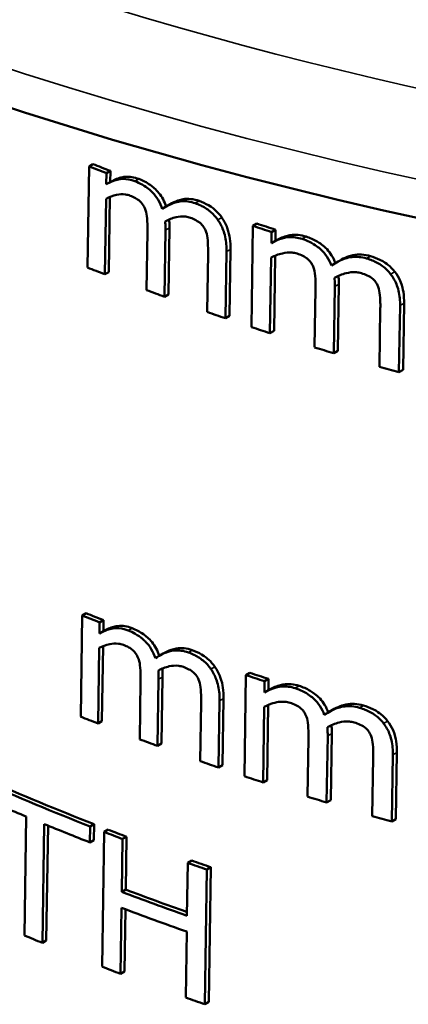
# Model space of a CAD drawing. Units: inches. Extents: x 0 to 17, y -11 to 11.
# Drawn here: x 4.7 to 4.8, y -1.9 to -1.7 of the extents above; entities that cross this region are included whole.
import ezdxf

# ---------------------------------------------------------------- set-up
doc = ezdxf.new("R2010")
doc.units = ezdxf.units.IN
doc.header["$MEASUREMENT"] = 0
doc.layers.add('Visible (ANSI)', color=7, linetype='Continuous', lineweight=50)
doc.layers.add('Visible Narrow (ANSI)', color=7, linetype='Continuous', lineweight=35)

msp = doc.modelspace()

# ---------------------------------------------------------------- linework, layer by layer
at = {"layer": 'Visible (ANSI)'}
for p, q in [((4.68644, -1.72785), (4.68609, -1.75103)), ((4.68644, -1.72785), (4.68734, -1.72733)), ((4.69043, -1.72941), (4.69133, -1.72889)), ((4.69133, -1.72889), (4.69129, -1.73144)), ((4.69039, -1.73196), (4.69043, -1.72941)), ((4.69039, -1.73196), (4.69129, -1.73144)), ((4.69008, -1.75259), (4.69034, -1.73527)), ((4.69124, -1.73485), (4.69098, -1.75207)), ((4.70412, -1.73707), (4.70503, -1.73654)), ((4.70373, -1.75773), (4.70397, -1.74246)), ((4.70488, -1.74194), (4.70464, -1.75721)), ((4.72404, -1.74149), (4.72368, -1.76468)), ((4.72404, -1.74149), (4.72496, -1.74097)), ((4.72831, -1.7429), (4.72923, -1.74237)), ((4.72923, -1.74237), (4.72919, -1.74492)), ((4.69985, -1.74281), (4.69964, -1.75623)), ((4.72827, -1.74545), (4.72831, -1.7429)), ((4.71888, -1.74688), (4.71865, -1.76215)), ((4.72827, -1.74545), (4.72919, -1.74492)), ((4.71375, -1.74781), (4.71354, -1.76123)), ((4.71774, -1.76268), (4.71797, -1.7474)), ((4.72795, -1.76608), (4.72822, -1.74876)), ((4.72914, -1.74833), (4.72887, -1.76555)), ((4.74296, -1.75), (4.74389, -1.74947)), ((4.69008, -1.75259), (4.69098, -1.75207)), ((4.73839, -1.75591), (4.73818, -1.76933)), ((4.74256, -1.77068), (4.7428, -1.7554)), ((4.74373, -1.75487), (4.74349, -1.77014)), ((4.70373, -1.75773), (4.70464, -1.75721)), ((4.75326, -1.76035), (4.75305, -1.77378)), ((4.75754, -1.77506), (4.75778, -1.75978)), ((4.75871, -1.75924), (4.75847, -1.77452)), ((4.71774, -1.76268), (4.71865, -1.76215)), ((4.72795, -1.76608), (4.72887, -1.76555)), ((4.74256, -1.77068), (4.74349, -1.77014)), ((4.75754, -1.77506), (4.75847, -1.77452)), ((4.68487, -1.83081), (4.68577, -1.83029)), ((4.68487, -1.83081), (4.68452, -1.85399)), ((4.68882, -1.83493), (4.68886, -1.83238)), ((4.68886, -1.83238), (4.68976, -1.83186)), ((4.68976, -1.83186), (4.68972, -1.83441)), ((4.68882, -1.83493), (4.68972, -1.83441)), ((4.68851, -1.85556), (4.68877, -1.83824)), ((4.68967, -1.83782), (4.68941, -1.85504)), ((4.70254, -1.84004), (4.70345, -1.83952)), ((4.72244, -1.84448), (4.72336, -1.84395)), ((4.69827, -1.84578), (4.69806, -1.8592)), ((4.70215, -1.86071), (4.70239, -1.84544)), ((4.70329, -1.84491), (4.70306, -1.86019)), ((4.72244, -1.84448), (4.72208, -1.86766)), ((4.72667, -1.84844), (4.72671, -1.84589)), ((4.72671, -1.84589), (4.72763, -1.84536)), ((4.72763, -1.84536), (4.72759, -1.84791)), ((4.72667, -1.84844), (4.72759, -1.84791)), ((4.71216, -1.85079), (4.71195, -1.86421)), ((4.71614, -1.86566), (4.71638, -1.85039)), ((4.71729, -1.84986), (4.71706, -1.86513)), ((4.72635, -1.86907), (4.72662, -1.85174)), ((4.72754, -1.85131), (4.72727, -1.86854)), ((4.74135, -1.853), (4.74227, -1.85246)), ((4.68851, -1.85556), (4.68941, -1.85504)), ((4.73678, -1.8589), (4.73657, -1.87232)), ((4.74095, -1.87367), (4.74118, -1.8584)), ((4.74211, -1.85786), (4.74187, -1.87314)), ((4.70215, -1.86071), (4.70306, -1.86019)), ((4.75163, -1.86336), (4.75142, -1.87678)), ((4.75591, -1.87806), (4.75615, -1.86278)), ((4.75708, -1.86224), (4.75684, -1.87752)), ((4.71614, -1.86566), (4.71706, -1.86513)), ((4.72635, -1.86907), (4.72727, -1.86854)), ((4.74095, -1.87367), (4.74187, -1.87314)), ((4.67205, -1.87691), (4.67164, -1.90415)), ((4.75591, -1.87806), (4.75684, -1.87752)), ((4.67574, -1.90585), (4.67615, -1.87862)), ((4.67703, -1.87898), (4.67663, -1.90533)), ((4.68665, -1.88283), (4.6867, -1.87917)), ((4.6867, -1.87917), (4.6876, -1.87865)), ((4.6876, -1.87865), (4.68755, -1.88231)), ((4.68991, -1.88042), (4.69081, -1.8799)), ((4.68665, -1.88283), (4.68755, -1.88231)), ((4.68991, -1.88042), (4.68944, -1.91131)), ((4.69397, -1.89416), (4.69415, -1.88204)), ((4.69415, -1.88204), (4.69505, -1.88152)), ((4.69505, -1.88152), (4.69487, -1.89364)), ((4.70909, -1.88751), (4.70891, -1.89963)), ((4.70909, -1.88751), (4.71, -1.88699)), ((4.713, -1.91994), (4.71348, -1.88905)), ((4.71348, -1.88905), (4.71439, -1.88852)), ((4.71439, -1.88852), (4.71392, -1.91941)), ((4.69397, -1.89416), (4.69487, -1.89364)), ((4.69368, -1.91294), (4.69391, -1.89782)), ((4.6948, -1.89815), (4.69458, -1.91241)), ((4.70885, -1.90328), (4.70862, -1.9184)), ((4.67574, -1.90585), (4.67663, -1.90533)), ((4.69368, -1.91294), (4.69458, -1.91241)), ((4.713, -1.91994), (4.71392, -1.91941))]:
    msp.add_line(p, q, dxfattribs=at)
at = {"layer": 'Visible (ANSI)', "extrusion": (0, 0, -1)}
for centre, major_axis, start_param, end_param in [((5.00537, -1.36848), (0.6875, 0), 0, 3.141593), ((5.00461, -1.45976), (-0.56289, 0), 5.304554, 5.313128), ((5.00461, -1.45976), (-0.56289, 0), 5.225469, 5.234202), ((5.00461, -1.56182), (-0.56507, 0), 5.305309, 5.313849), ((5.00461, -1.56182), (-0.56507, 0), 5.226547, 5.235244), ((5.00461, -1.60876), (-0.56608, 0), 5.308716, 5.362684), ((5.00461, -1.60876), (-0.56608, 0), 5.292896, 5.30188), ((5.00461, -1.60876), (-0.56608, 0), 5.25258, 5.261645), ((5.00461, -1.62077), (-0.56633, 0), 5.261754, 5.29299)]:
    msp.add_ellipse(centre, major_axis=major_axis, ratio=0.57735, start_param=start_param, end_param=end_param, dxfattribs=at)
at = {"layer": 'Visible (ANSI)'}
for centre, major_axis, start_param, end_param in [((5.00461, -1.45976), (0.56164, 0), 4.112065, 4.12066), ((5.00461, -1.45976), (0.56164, 0), 4.191176, 4.199931), ((5.00461, -1.48274), (0.56338, 0), 4.111487, 4.120054), ((5.00461, -1.48274), (0.56338, 0), 4.140376, 4.148994), ((5.00461, -1.48274), (0.56338, 0), 4.169448, 4.178125), ((5.00461, -1.48274), (0.56338, 0), 4.19034, 4.199066), ((5.00461, -1.48274), (0.56338, 0), 4.219791, 4.228592), ((5.00461, -1.48274), (0.56338, 0), 4.249506, 4.258392), ((5.00461, -1.56182), (0.56382, 0), 4.111341, 4.119901), ((5.00461, -1.56182), (0.56382, 0), 4.19013, 4.198848), ((5.00461, -1.5848), (0.56556, 0), 4.110767, 4.1193), ((5.00461, -1.5848), (0.56556, 0), 4.13954, 4.148124), ((5.00461, -1.5848), (0.56556, 0), 4.168494, 4.177136), ((5.00461, -1.60876), (0.56483, 0), 4.062395, 4.116485), ((5.00461, -1.5848), (0.56556, 0), 4.1893, 4.19799), ((5.00461, -1.61238), (0.56615, 0), 4.062075, 4.084538), ((5.00461, -1.5848), (0.56556, 0), 4.218629, 4.227392), ((5.00461, -1.5848), (0.56556, 0), 4.248217, 4.257065), ((5.00461, -1.61238), (0.56615, 0), 4.093457, 4.116035), ((5.00461, -1.60876), (0.56483, 0), 4.123338, 4.132342), ((5.00461, -1.60876), (0.56483, 0), 4.163665, 4.172752), ((5.00461, -1.62077), (0.56508, 0), 4.132248, 4.161695), ((5.00461, -1.62439), (0.56641, 0), 4.13176, 4.162991), ((5.00461, -1.63938), (0.56673, 0), 4.084376, 4.093286), ((5.00461, -1.63938), (0.56673, 0), 4.122669, 4.131642), ((5.00461, -1.63938), (0.56673, 0), 4.162855, 4.171909)]:
    msp.add_ellipse(centre, major_axis=major_axis, ratio=0.57735, start_param=start_param, end_param=end_param, dxfattribs=at)
for points, knots in [([(4.69698, -1.73126), (4.69602, -1.7309), (4.69508, -1.73071), (4.69333, -1.73077), (4.69249, -1.731), (4.69123, -1.73151), (4.6908, -1.73173), (4.69039, -1.73196)], [-0.0975658, -0.0975658, -0.0975658, -0.0975658, -0.05868338, -0.05868338, -0.02085771, -0.02085771, 0, 0, 0, 0]), ([(4.69129, -1.73144), (4.69204, -1.73101), (4.69286, -1.73065), (4.69403, -1.73035), (4.69437, -1.73028), (4.6952, -1.73019), (4.69572, -1.73021), (4.69679, -1.73038), (4.69733, -1.73053), (4.69789, -1.73074)], [0, 0, 0, 0, 0.0378955, 0.0378955, 0.05066586, 0.05066586, 0.0688634, 0.0688634, 0.0872094, 0.0872094, 0.0872094, 0.0872094]), ([(4.69789, -1.73074), (4.69877, -1.73107), (4.69964, -1.73152), (4.70099, -1.73248), (4.70176, -1.73308), (4.70284, -1.73442), (4.70315, -1.73489), (4.70371, -1.73593), (4.70395, -1.73649), (4.70414, -1.73706)], [0, 0, 0, 0, 0.03213837, 0.03213837, 0.0519708, 0.0519708, 0.06179563, 0.06179563, 0.0727969, 0.0727969, 0.0727969, 0.0727969]), ([(4.70325, -1.73762), (4.70301, -1.73692), (4.7027, -1.73621), (4.70194, -1.73493), (4.70151, -1.73437), (4.70059, -1.73343), (4.6998, -1.7327), (4.69809, -1.73173), (4.69754, -1.73147), (4.69698, -1.73126)], [-0.1746605, -0.1746605, -0.1746605, -0.1746605, -0.1163457, -0.1163457, -0.0634215, -0.0634215, -0.0201504, -0.0201504, 0, 0, 0, 0]), ([(4.69034, -1.73527), (4.69109, -1.73488), (4.69189, -1.73458), (4.69342, -1.73426), (4.69409, -1.73419), (4.69516, -1.73435), (4.69552, -1.73444), (4.69589, -1.73457)], [-0.075821, -0.075821, -0.075821, -0.075821, -0.04029786, -0.04029786, -0.01323551, -0.01323551, 0, 0, 0, 0]), ([(4.69589, -1.73457), (4.69629, -1.73473), (4.69671, -1.73491), (4.69743, -1.73532), (4.69776, -1.73553), (4.69827, -1.73598), (4.69857, -1.73628), (4.69901, -1.73697), (4.69914, -1.73722), (4.69925, -1.73747)], [-0.07311568, -0.07311568, -0.07311568, -0.07311568, -0.04647228, -0.04647228, -0.02504681, -0.02504681, -0.00887213, -0.00887213, 0, 0, 0, 0]), ([(4.70503, -1.73654), (4.7056, -1.73621), (4.70621, -1.73592), (4.70728, -1.73555), (4.70767, -1.73545), (4.70858, -1.73529), (4.70918, -1.73527), (4.71044, -1.7354), (4.71107, -1.73556), (4.71172, -1.73578)], [0.014757, 0.014757, 0.014757, 0.014757, 0.0427368, 0.0427368, 0.0617908, 0.0617908, 0.093841, 0.093841, 0.1254238, 0.1254238, 0.1254238, 0.1254238]), ([(4.69925, -1.73747), (4.69949, -1.73802), (4.69963, -1.73864), (4.6998, -1.74), (4.69983, -1.74094), (4.69985, -1.74197), (4.69985, -1.74239), (4.69985, -1.74281)], [-0.05522434, -0.05522434, -0.05522434, -0.05522434, -0.03763263, -0.03763263, -0.01549915, -0.01549915, 0, 0, 0, 0]), ([(4.71081, -1.73631), (4.71026, -1.73611), (4.70972, -1.73598), (4.70867, -1.73582), (4.70816, -1.7358), (4.70724, -1.73588), (4.7062, -1.73601), (4.70424, -1.73698), (4.70373, -1.73729), (4.70325, -1.73762)], [-0.2504963, -0.2504963, -0.2504963, -0.2504963, -0.1715812, -0.1715812, -0.0936466, -0.0936466, -0.0252213, -0.0252213, 0, 0, 0, 0]), ([(4.71597, -1.7401), (4.71548, -1.73938), (4.7149, -1.73874), (4.71347, -1.73756), (4.71267, -1.73712), (4.71164, -1.73662), (4.71122, -1.73645), (4.71081, -1.73631)], [-0.05733054, -0.05733054, -0.05733054, -0.05733054, -0.03725945, -0.03725945, -0.01480788, -0.01480788, 0, 0, 0, 0]), ([(4.71172, -1.73578), (4.71244, -1.73604), (4.71316, -1.73636), (4.7147, -1.73727), (4.71523, -1.73773), (4.71601, -1.73844), (4.71648, -1.73898), (4.71688, -1.73957)], [0, 0, 0, 0, 0.0257233, 0.0257233, 0.0566999, 0.0566999, 0.1222436, 0.1222436, 0.1222436, 0.1222436]), ([(4.70392, -1.74046), (4.70469, -1.74004), (4.70553, -1.73968), (4.70703, -1.73936), (4.70779, -1.73926), (4.70897, -1.73943), (4.70933, -1.73951), (4.70968, -1.73963)], [-0.08985283, -0.08985283, -0.08985283, -0.08985283, -0.04351594, -0.04351594, -0.01277115, -0.01277115, 0, 0, 0, 0]), ([(4.70483, -1.74001), (4.70485, -1.74027), (4.70486, -1.74054), (4.70487, -1.74097), (4.70489, -1.7413), (4.70488, -1.74194)], [0.00093088, 0.00093088, 0.00093088, 0.00093088, 0.01002417, 0.01002417, 0.01646994, 0.01646994, 0.01646994, 0.01646994]), ([(4.70968, -1.73963), (4.7101, -1.73978), (4.71053, -1.73996), (4.71144, -1.74045), (4.71174, -1.74068), (4.71222, -1.74109), (4.7125, -1.7414), (4.71289, -1.74198), (4.71302, -1.74223), (4.71313, -1.74248)], [-0.03366521, -0.03366521, -0.03366521, -0.03366521, -0.02823223, -0.02823223, -0.0216642, -0.0216642, -0.00883057, -0.00883057, 0, 0, 0, 0]), ([(4.71797, -1.7474), (4.71799, -1.74632), (4.71792, -1.74514), (4.71741, -1.74283), (4.71702, -1.74192), (4.71648, -1.74087), (4.71624, -1.74048), (4.71597, -1.7401)], [-0.05927489, -0.05927489, -0.05927489, -0.05927489, -0.0370364, -0.0370364, -0.01435185, -0.01435185, 0, 0, 0, 0]), ([(4.71688, -1.73957), (4.71742, -1.74034), (4.71783, -1.74115), (4.7185, -1.74294), (4.71866, -1.74375), (4.71886, -1.74521), (4.7189, -1.74607), (4.71888, -1.74688)], [0, 0, 0, 0, 0.0287933, 0.0287933, 0.0623374, 0.0623374, 0.1087512, 0.1087512, 0.1087512, 0.1087512]), ([(4.70397, -1.74246), (4.70398, -1.74188), (4.70397, -1.74136), (4.70393, -1.74067), (4.70393, -1.74056), (4.70392, -1.74046)], [-0.02506713, -0.02506713, -0.02506713, -0.02506713, -0.00375147, -0.00375147, 0, 0, 0, 0]), ([(4.71313, -1.74248), (4.71338, -1.74302), (4.71352, -1.74364), (4.7137, -1.74501), (4.71373, -1.74594), (4.71375, -1.74697), (4.71375, -1.74739), (4.71375, -1.74781)], [-0.05540953, -0.05540953, -0.05540953, -0.05540953, -0.03767153, -0.03767153, -0.01539822, -0.01539822, 0, 0, 0, 0]), ([(4.73532, -1.74449), (4.73428, -1.74416), (4.73328, -1.74401), (4.73119, -1.74416), (4.7302, -1.74453), (4.72916, -1.74497), (4.7287, -1.7452), (4.72827, -1.74545)], [-0.06796229, -0.06796229, -0.06796229, -0.06796229, -0.04638557, -0.04638557, -0.02072348, -0.02072348, 0, 0, 0, 0]), ([(4.72919, -1.74492), (4.72995, -1.74449), (4.73077, -1.74411), (4.73205, -1.74373), (4.73242, -1.74365), (4.73328, -1.74352), (4.73384, -1.74351), (4.73503, -1.74363), (4.73563, -1.74376), (4.73624, -1.74395)], [0, 0, 0, 0, 0.0362648, 0.0362648, 0.0529145, 0.0529145, 0.0820184, 0.0820184, 0.1112319, 0.1112319, 0.1112319, 0.1112319]), ([(4.74203, -1.75059), (4.74177, -1.74989), (4.74144, -1.7492), (4.74062, -1.74795), (4.74016, -1.7474), (4.73917, -1.7465), (4.73831, -1.7458), (4.73648, -1.7449), (4.7359, -1.74467), (4.73532, -1.74449)], [-0.1782358, -0.1782358, -0.1782358, -0.1782358, -0.1189719, -0.1189719, -0.0648789, -0.0648789, -0.0201557, -0.0201557, 0, 0, 0, 0]), ([(4.73624, -1.74395), (4.7371, -1.74422), (4.73795, -1.74459), (4.7393, -1.74539), (4.7402, -1.74597), (4.74144, -1.7473), (4.74179, -1.74777), (4.74244, -1.74884), (4.74272, -1.74943), (4.74294, -1.75002)], [0, 0, 0, 0, 0.02975325, 0.02975325, 0.04882643, 0.04882643, 0.05819228, 0.05819228, 0.06879432, 0.06879432, 0.06879432, 0.06879432]), ([(4.72822, -1.74876), (4.72902, -1.74834), (4.72987, -1.74801), (4.73151, -1.74762), (4.73224, -1.74753), (4.73339, -1.74765), (4.73377, -1.74772), (4.73415, -1.74784)], [-0.07674875, -0.07674875, -0.07674875, -0.07674875, -0.0410575, -0.0410575, -0.01321825, -0.01321825, 0, 0, 0, 0]), ([(4.73415, -1.74784), (4.73459, -1.74798), (4.73504, -1.74815), (4.73599, -1.74861), (4.7363, -1.74884), (4.73681, -1.74924), (4.7371, -1.74954), (4.7375, -1.75012), (4.73763, -1.75036), (4.73774, -1.7506)], [-0.03413145, -0.03413145, -0.03413145, -0.03413145, -0.02845948, -0.02845948, -0.02165369, -0.02165369, -0.00874675, -0.00874675, 0, 0, 0, 0]), ([(4.75011, -1.74897), (4.74952, -1.7488), (4.74894, -1.74869), (4.74781, -1.74857), (4.74726, -1.74857), (4.74572, -1.74875), (4.7447, -1.7491), (4.74306, -1.74993), (4.74253, -1.75025), (4.74203, -1.75059)], [-0.1254401, -0.1254401, -0.1254401, -0.1254401, -0.0996483, -0.0996483, -0.0742206, -0.0742206, -0.0250193, -0.0250193, 0, 0, 0, 0]), ([(4.74389, -1.74947), (4.74445, -1.74914), (4.74505, -1.74885), (4.74626, -1.74839), (4.74671, -1.74828), (4.74759, -1.74808), (4.74825, -1.74802), (4.74963, -1.7481), (4.75033, -1.74823), (4.75104, -1.74844)], [0.0149419, 0.0149419, 0.0149419, 0.0149419, 0.041177, 0.041177, 0.0660958, 0.0660958, 0.1282308, 0.1282308, 0.1892654, 0.1892654, 0.1892654, 0.1892654]), ([(4.75563, -1.75256), (4.7551, -1.75185), (4.75448, -1.75123), (4.75293, -1.75011), (4.75207, -1.7497), (4.75097, -1.74925), (4.75054, -1.7491), (4.75011, -1.74897)], [-0.05805879, -0.05805879, -0.05805879, -0.05805879, -0.03774537, -0.03774537, -0.01481642, -0.01481642, 0, 0, 0, 0]), ([(4.75104, -1.74844), (4.75175, -1.74865), (4.75247, -1.74891), (4.75413, -1.74973), (4.75473, -1.75019), (4.75559, -1.75087), (4.75611, -1.75142), (4.75657, -1.75202)], [0, 0, 0, 0, 0.0243968, 0.0243968, 0.0580211, 0.0580211, 0.1371533, 0.1371533, 0.1371533, 0.1371533]), ([(4.73774, -1.7506), (4.73801, -1.75114), (4.73815, -1.75176), (4.73835, -1.75318), (4.73838, -1.7542), (4.7384, -1.75509), (4.7384, -1.7555), (4.73839, -1.75591)], [-0.04545107, -0.04545107, -0.04545107, -0.04545107, -0.03257218, -0.03257218, -0.01519357, -0.01519357, 0, 0, 0, 0]), ([(4.74275, -1.7534), (4.74356, -1.75295), (4.74446, -1.75256), (4.74607, -1.75217), (4.74689, -1.75205), (4.74817, -1.75217), (4.74854, -1.75224), (4.74891, -1.75235)], [-0.09177113, -0.09177113, -0.09177113, -0.09177113, -0.0446465, -0.0446465, -0.01275194, -0.01275194, 0, 0, 0, 0]), ([(4.7428, -1.7554), (4.74281, -1.75482), (4.7428, -1.75429), (4.74276, -1.7536), (4.74275, -1.7535), (4.74275, -1.7534)], [-0.02487505, -0.02487505, -0.02487505, -0.02487505, -0.00366747, -0.00366747, 0, 0, 0, 0]), ([(4.74368, -1.75293), (4.74369, -1.75319), (4.74371, -1.75347), (4.74372, -1.7539), (4.74374, -1.75422), (4.74373, -1.75487)], [0.00086438, 0.00086438, 0.00086438, 0.00086438, 0.01002428, 0.01002428, 0.01647237, 0.01647237, 0.01647237, 0.01647237]), ([(4.74891, -1.75235), (4.74936, -1.75248), (4.74983, -1.75264), (4.7508, -1.75309), (4.75112, -1.75332), (4.75164, -1.75372), (4.75193, -1.75401), (4.75234, -1.75458), (4.75248, -1.75481), (4.75259, -1.75506)], [-0.03445843, -0.03445843, -0.03445843, -0.03445843, -0.02861948, -0.02861948, -0.02164901, -0.02164901, -0.00869027, -0.00869027, 0, 0, 0, 0]), ([(4.75778, -1.75978), (4.7578, -1.75869), (4.75772, -1.7575), (4.75717, -1.7552), (4.75674, -1.7543), (4.75616, -1.75329), (4.75591, -1.75292), (4.75563, -1.75256)], [-0.05901129, -0.05901129, -0.05901129, -0.05901129, -0.03683696, -0.03683696, -0.01412111, -0.01412111, 0, 0, 0, 0]), ([(4.75657, -1.75202), (4.75708, -1.75268), (4.75749, -1.75338), (4.75828, -1.7552), (4.75846, -1.75613), (4.75869, -1.75752), (4.75873, -1.7584), (4.75871, -1.75924)], [0, 0, 0, 0, 0.0258878, 0.0258878, 0.0648554, 0.0648554, 0.1305173, 0.1305173, 0.1305173, 0.1305173]), ([(4.75259, -1.75506), (4.75286, -1.75559), (4.75302, -1.75621), (4.75321, -1.75757), (4.75324, -1.75851), (4.75327, -1.75954), (4.75327, -1.75995), (4.75326, -1.76035)], [-0.05597045, -0.05597045, -0.05597045, -0.05597045, -0.03771058, -0.03771058, -0.01505514, -0.01505514, 0, 0, 0, 0]), ([(4.69541, -1.83423), (4.69444, -1.83387), (4.69351, -1.83368), (4.69157, -1.83374), (4.69066, -1.83407), (4.68966, -1.83448), (4.68923, -1.8347), (4.68882, -1.83493)], [-0.06814096, -0.06814096, -0.06814096, -0.06814096, -0.04653074, -0.04653074, -0.02093556, -0.02093556, 0, 0, 0, 0]), ([(4.68972, -1.83441), (4.69047, -1.83398), (4.69129, -1.83362), (4.69246, -1.83332), (4.6928, -1.83325), (4.69363, -1.83317), (4.69414, -1.83318), (4.69521, -1.83335), (4.69576, -1.8335), (4.69631, -1.83371)], [0, 0, 0, 0, 0.037915, 0.037915, 0.05066771, 0.05066771, 0.06883445, 0.06883445, 0.08715072, 0.08715072, 0.08715072, 0.08715072]), ([(4.70167, -1.84059), (4.70143, -1.83989), (4.70112, -1.83919), (4.70036, -1.83791), (4.69993, -1.83734), (4.69912, -1.83652), (4.69833, -1.83574), (4.69651, -1.8347), (4.69596, -1.83444), (4.69541, -1.83423)], [-0.2335562, -0.2335562, -0.2335562, -0.2335562, -0.1464379, -0.1464379, -0.0673775, -0.0673775, -0.0202261, -0.0202261, 0, 0, 0, 0]), ([(4.69631, -1.83371), (4.69719, -1.83405), (4.69806, -1.83449), (4.69942, -1.83546), (4.70018, -1.83606), (4.70126, -1.8374), (4.70157, -1.83787), (4.70213, -1.83891), (4.70237, -1.83947), (4.70256, -1.84003)], [0, 0, 0, 0, 0.03217016, 0.03217016, 0.05202923, 0.05202923, 0.06187069, 0.06187069, 0.07288882, 0.07288882, 0.07288882, 0.07288882]), ([(4.68877, -1.83824), (4.68951, -1.83785), (4.69031, -1.83755), (4.69184, -1.83723), (4.69251, -1.83716), (4.69358, -1.83732), (4.69395, -1.83741), (4.69431, -1.83755)], [-0.07497587, -0.07497587, -0.07497587, -0.07497587, -0.04017269, -0.04017269, -0.01328928, -0.01328928, 0, 0, 0, 0]), ([(4.69431, -1.83755), (4.69471, -1.8377), (4.69514, -1.83789), (4.69585, -1.83829), (4.69618, -1.8385), (4.69669, -1.83895), (4.69699, -1.83925), (4.69743, -1.83994), (4.69756, -1.84019), (4.69767, -1.84045)], [-0.07282879, -0.07282879, -0.07282879, -0.07282879, -0.04635006, -0.04635006, -0.02505079, -0.02505079, -0.00890693, -0.00890693, 0, 0, 0, 0]), ([(4.70922, -1.83928), (4.70868, -1.83909), (4.70814, -1.83895), (4.70709, -1.8388), (4.70658, -1.83878), (4.70566, -1.83885), (4.70462, -1.83898), (4.70266, -1.83996), (4.70215, -1.84026), (4.70167, -1.84059)], [-0.250354, -0.250354, -0.250354, -0.250354, -0.1715076, -0.1715076, -0.0936418, -0.0936418, -0.0253144, -0.0253144, 0, 0, 0, 0]), ([(4.70345, -1.83952), (4.70402, -1.83919), (4.70463, -1.8389), (4.70569, -1.83853), (4.70609, -1.83843), (4.707, -1.83826), (4.7076, -1.83824), (4.70885, -1.83838), (4.70949, -1.83853), (4.71013, -1.83876)], [0.0147553, 0.0147553, 0.0147553, 0.0147553, 0.0427581, 0.0427581, 0.0617882, 0.0617882, 0.0937843, 0.0937843, 0.1253159, 0.1253159, 0.1253159, 0.1253159]), ([(4.71438, -1.84308), (4.71389, -1.84236), (4.71331, -1.84172), (4.71188, -1.84054), (4.71109, -1.8401), (4.71005, -1.8396), (4.70963, -1.83943), (4.70922, -1.83928)], [-0.05740308, -0.05740308, -0.05740308, -0.05740308, -0.03731429, -0.03731429, -0.01486331, -0.01486331, 0, 0, 0, 0]), ([(4.71013, -1.83876), (4.71085, -1.83901), (4.71157, -1.83934), (4.71311, -1.84025), (4.71364, -1.84071), (4.71442, -1.84142), (4.71489, -1.84196), (4.71529, -1.84255)], [0, 0, 0, 0, 0.0257432, 0.0257432, 0.0566778, 0.0566778, 0.1219743, 0.1219743, 0.1219743, 0.1219743]), ([(4.69767, -1.84045), (4.69791, -1.84099), (4.69805, -1.84161), (4.69823, -1.84297), (4.69825, -1.84391), (4.69827, -1.84494), (4.69827, -1.84536), (4.69827, -1.84578)], [-0.05511945, -0.05511945, -0.05511945, -0.05511945, -0.03760988, -0.03760988, -0.01555995, -0.01555995, 0, 0, 0, 0]), ([(4.70234, -1.84343), (4.7031, -1.84301), (4.70395, -1.84266), (4.70544, -1.84233), (4.7062, -1.84224), (4.70738, -1.8424), (4.70774, -1.84248), (4.7081, -1.84261)], [-0.08968615, -0.08968615, -0.08968615, -0.08968615, -0.04356925, -0.04356925, -0.01282324, -0.01282324, 0, 0, 0, 0]), ([(4.70239, -1.84544), (4.7024, -1.84486), (4.70238, -1.84433), (4.70235, -1.84364), (4.70235, -1.84354), (4.70234, -1.84343)], [-0.02510445, -0.02510445, -0.02510445, -0.02510445, -0.00376768, -0.00376768, 0, 0, 0, 0]), ([(4.70325, -1.84299), (4.70326, -1.84324), (4.70328, -1.84352), (4.70329, -1.84394), (4.7033, -1.84427), (4.70329, -1.84491)], [0.00093171, 0.00093171, 0.00093171, 0.00093171, 0.01002416, 0.01002416, 0.01646986, 0.01646986, 0.01646986, 0.01646986]), ([(4.7081, -1.84261), (4.70851, -1.84276), (4.70895, -1.84294), (4.70968, -1.84334), (4.71002, -1.84355), (4.71054, -1.84399), (4.71085, -1.84429), (4.7113, -1.84496), (4.71143, -1.84521), (4.71154, -1.84546)], [-0.07366142, -0.07366142, -0.07366142, -0.07366142, -0.04672548, -0.04672548, -0.02508878, -0.02508878, -0.00886556, -0.00886556, 0, 0, 0, 0]), ([(4.71638, -1.85039), (4.7164, -1.84931), (4.71633, -1.84812), (4.71582, -1.84581), (4.71543, -1.8449), (4.71489, -1.84386), (4.71465, -1.84346), (4.71438, -1.84308)], [-0.05932927, -0.05932927, -0.05932927, -0.05932927, -0.03709482, -0.03709482, -0.01441156, -0.01441156, 0, 0, 0, 0]), ([(4.71529, -1.84255), (4.71583, -1.84332), (4.71624, -1.84413), (4.7169, -1.84592), (4.71706, -1.84673), (4.71727, -1.84819), (4.7173, -1.84905), (4.71729, -1.84986)], [0, 0, 0, 0, 0.0288332, 0.0288332, 0.0622838, 0.0622838, 0.1084007, 0.1084007, 0.1084007, 0.1084007]), ([(4.71154, -1.84546), (4.71179, -1.846), (4.71193, -1.84662), (4.71211, -1.84799), (4.71214, -1.84892), (4.71216, -1.84995), (4.71216, -1.85037), (4.71216, -1.85079)], [-0.05530318, -0.05530318, -0.05530318, -0.05530318, -0.03764862, -0.03764862, -0.01545946, -0.01545946, 0, 0, 0, 0]), ([(4.73371, -1.84748), (4.73268, -1.84715), (4.73168, -1.847), (4.72979, -1.84713), (4.72889, -1.8474), (4.72756, -1.84796), (4.7271, -1.84819), (4.72667, -1.84844)], [-0.09812621, -0.09812621, -0.09812621, -0.09812621, -0.05901015, -0.05901015, -0.02080213, -0.02080213, 0, 0, 0, 0]), ([(4.72759, -1.84791), (4.72834, -1.84747), (4.72917, -1.8471), (4.73044, -1.84672), (4.73082, -1.84664), (4.73167, -1.84651), (4.73224, -1.8465), (4.73342, -1.84662), (4.73402, -1.84675), (4.73463, -1.84694)], [0, 0, 0, 0, 0.0362803, 0.0362803, 0.0528376, 0.0528376, 0.0816261, 0.0816261, 0.1105246, 0.1105246, 0.1105246, 0.1105246]), ([(4.74041, -1.85358), (4.74016, -1.85289), (4.73982, -1.8522), (4.73901, -1.85095), (4.73855, -1.8504), (4.73756, -1.8495), (4.73671, -1.84879), (4.73487, -1.84789), (4.73429, -1.84766), (4.73371, -1.84748)], [-0.1776999, -0.1776999, -0.1776999, -0.1776999, -0.118696, -0.118696, -0.0648465, -0.0648465, -0.0202312, -0.0202312, 0, 0, 0, 0]), ([(4.73463, -1.84694), (4.73549, -1.84721), (4.73634, -1.84758), (4.73769, -1.84838), (4.73859, -1.84896), (4.73983, -1.8503), (4.74018, -1.85077), (4.74083, -1.85183), (4.7411, -1.85242), (4.74132, -1.85301)], [0, 0, 0, 0, 0.02977676, 0.02977676, 0.04884513, 0.04884513, 0.05821057, 0.05821057, 0.06881115, 0.06881115, 0.06881115, 0.06881115]), ([(4.72662, -1.85174), (4.72798, -1.85103), (4.7293, -1.85067), (4.73067, -1.85056), (4.73104, -1.85056), (4.73178, -1.85063), (4.73216, -1.85071), (4.73254, -1.85083)], [-0.06488501, -0.06488501, -0.06488501, -0.06488501, -0.02662958, -0.02662958, -0.01327199, -0.01327199, 0, 0, 0, 0]), ([(4.73254, -1.85083), (4.73298, -1.85097), (4.73343, -1.85114), (4.73438, -1.8516), (4.73469, -1.85183), (4.7352, -1.85223), (4.73548, -1.85253), (4.73589, -1.85311), (4.73602, -1.85335), (4.73613, -1.8536)], [-0.03407603, -0.03407603, -0.03407603, -0.03407603, -0.02844851, -0.02844851, -0.02168435, -0.02168435, -0.00878214, -0.00878214, 0, 0, 0, 0]), ([(4.74848, -1.85197), (4.7479, -1.8518), (4.74732, -1.85168), (4.74619, -1.85157), (4.74565, -1.85157), (4.74467, -1.85169), (4.74355, -1.85186), (4.74145, -1.85292), (4.74092, -1.85324), (4.74041, -1.85358)], [-0.2580023, -0.2580023, -0.2580023, -0.2580023, -0.1759507, -0.1759507, -0.0950568, -0.0950568, -0.0251136, -0.0251136, 0, 0, 0, 0]), ([(4.74227, -1.85246), (4.74284, -1.85214), (4.74343, -1.85184), (4.74464, -1.85138), (4.74509, -1.85127), (4.74597, -1.85108), (4.74663, -1.85102), (4.74801, -1.8511), (4.74871, -1.85123), (4.74941, -1.85144)], [0.0149387, 0.0149387, 0.0149387, 0.0149387, 0.0411926, 0.0411926, 0.0660799, 0.0660799, 0.1280688, 0.1280688, 0.1889622, 0.1889622, 0.1889622, 0.1889622]), ([(4.754, -1.85556), (4.75347, -1.85485), (4.75285, -1.85423), (4.75131, -1.85311), (4.75045, -1.8527), (4.74935, -1.85225), (4.74892, -1.8521), (4.74848, -1.85197)], [-0.05812452, -0.05812452, -0.05812452, -0.05812452, -0.03779588, -0.03779588, -0.01487181, -0.01487181, 0, 0, 0, 0]), ([(4.74941, -1.85144), (4.75013, -1.85165), (4.75084, -1.85192), (4.7525, -1.85274), (4.75311, -1.8532), (4.75396, -1.85388), (4.75448, -1.85442), (4.75494, -1.85502)], [0, 0, 0, 0, 0.0244114, 0.0244114, 0.057997, 0.057997, 0.1369355, 0.1369355, 0.1369355, 0.1369355]), ([(4.73613, -1.8536), (4.7364, -1.85413), (4.73654, -1.85475), (4.73674, -1.85617), (4.73677, -1.85719), (4.73679, -1.85808), (4.73679, -1.85849), (4.73678, -1.8589)], [-0.04536349, -0.04536349, -0.04536349, -0.04536349, -0.03255454, -0.03255454, -0.01525572, -0.01525572, 0, 0, 0, 0]), ([(4.74113, -1.85639), (4.74195, -1.85595), (4.74284, -1.85556), (4.74445, -1.85517), (4.74527, -1.85505), (4.74654, -1.85517), (4.74691, -1.85523), (4.74729, -1.85534)], [-0.0916065, -0.0916065, -0.0916065, -0.0916065, -0.04469246, -0.04469246, -0.012804, -0.012804, 0, 0, 0, 0]), ([(4.74729, -1.85534), (4.74774, -1.85548), (4.7482, -1.85564), (4.74917, -1.85609), (4.7495, -1.85632), (4.75001, -1.85671), (4.75031, -1.85701), (4.75072, -1.85757), (4.75086, -1.85781), (4.75097, -1.85806)], [-0.03439874, -0.03439874, -0.03439874, -0.03439874, -0.02860664, -0.02860664, -0.02167973, -0.02167973, -0.00872594, -0.00872594, 0, 0, 0, 0]), ([(4.75494, -1.85502), (4.75545, -1.85568), (4.75586, -1.85639), (4.75665, -1.85821), (4.75683, -1.85913), (4.75705, -1.86052), (4.7571, -1.86141), (4.75708, -1.86224)], [0, 0, 0, 0, 0.0259293, 0.0259293, 0.0648321, 0.0648321, 0.1302669, 0.1302669, 0.1302669, 0.1302669]), ([(4.74118, -1.8584), (4.74119, -1.85781), (4.74118, -1.85728), (4.74114, -1.8566), (4.74114, -1.85649), (4.74113, -1.85639)], [-0.02491265, -0.02491265, -0.02491265, -0.02491265, -0.00368399, -0.00368399, 0, 0, 0, 0]), ([(4.74206, -1.85593), (4.74208, -1.85619), (4.74209, -1.85646), (4.74211, -1.85689), (4.74212, -1.85722), (4.74211, -1.85786)], [0.00086526, 0.00086526, 0.00086526, 0.00086526, 0.01002429, 0.01002429, 0.0164724, 0.0164724, 0.0164724, 0.0164724]), ([(4.75615, -1.86278), (4.75616, -1.8617), (4.75609, -1.86051), (4.75554, -1.85821), (4.75511, -1.85731), (4.75453, -1.8563), (4.75429, -1.85592), (4.754, -1.85556)], [-0.05905592, -0.05905592, -0.05905592, -0.05905592, -0.03689196, -0.03689196, -0.01418154, -0.01418154, 0, 0, 0, 0]), ([(4.75097, -1.85806), (4.75124, -1.85859), (4.75139, -1.85921), (4.75158, -1.86056), (4.75162, -1.86151), (4.75164, -1.86253), (4.75164, -1.86295), (4.75163, -1.86336)], [-0.05585785, -0.05585785, -0.05585785, -0.05585785, -0.03768528, -0.03768528, -0.01511792, -0.01511792, 0, 0, 0, 0])]:
    msp.add_open_spline(points, degree=3, knots=knots, dxfattribs=at)
at = {"layer": 'Visible Narrow (ANSI)'}
for p, q in [((4.69698, -1.73126), (4.69789, -1.73074)), ((4.71081, -1.73631), (4.71172, -1.73578)), ((4.71597, -1.7401), (4.71688, -1.73957)), ((4.70397, -1.74246), (4.70488, -1.74194)), ((4.73532, -1.74449), (4.73624, -1.74395)), ((4.71797, -1.7474), (4.71888, -1.74688)), ((4.75011, -1.74897), (4.75104, -1.74844)), ((4.75563, -1.75256), (4.75657, -1.75202)), ((4.7428, -1.7554), (4.74373, -1.75487)), ((4.75778, -1.75978), (4.75871, -1.75924)), ((4.69541, -1.83423), (4.69631, -1.83371)), ((4.70922, -1.83928), (4.71013, -1.83876)), ((4.71438, -1.84308), (4.71529, -1.84255)), ((4.70239, -1.84544), (4.70329, -1.84491)), ((4.73371, -1.84748), (4.73463, -1.84694)), ((4.71638, -1.85039), (4.71729, -1.84986)), ((4.74848, -1.85197), (4.74941, -1.85144)), ((4.754, -1.85556), (4.75494, -1.85502)), ((4.74118, -1.8584), (4.74211, -1.85786)), ((4.75615, -1.86278), (4.75708, -1.86224))]:
    msp.add_line(p, q, dxfattribs=at)
msp.add_ellipse((5.00537, -1.34739), major_axis=(-0.67338, 0), ratio=0.57735, start_param=5.497787, end_param=11.780972, dxfattribs=at)
at = {"layer": 'Visible Narrow (ANSI)', "extrusion": (0, 0, -1)}
msp.add_ellipse((5.00537, -1.35961), major_axis=(0.6875, 0), ratio=0.57735, start_param=0, end_param=3.141593, dxfattribs=at)

doc.saveas('drawing.dxf')
